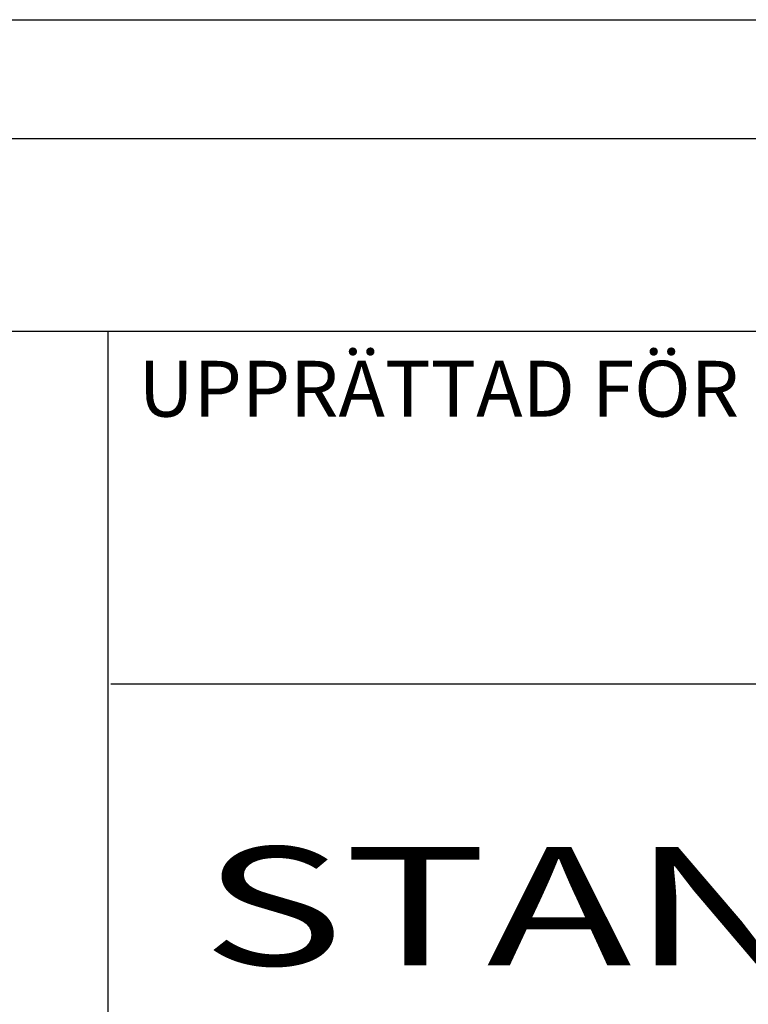
# Model space of a CAD drawing. Units: metres. Extents: x 148.299 to 148.719, y 427.857 to 428.154.
# Drawn here: x 148.61 to 148.641, y 427.898 to 427.94 of the extents above; entities that cross this region are included whole.
import ezdxf
from ezdxf.enums import TextEntityAlignment as Align

# ---------------------------------------------------------------- set-up
doc = ezdxf.new("R2010")
doc.units = ezdxf.units.M
doc.header["$LTSCALE"] = 0.01
doc.header["$MEASUREMENT"] = 0
for name, color, linetype in [('ST032', 1, 'CONTINUOUS'), ('ST033', 30, 'CONTINUOUS'), ('ST034', 3, 'CONTINUOUS')]:
    doc.layers.add(name, color=color, linetype=linetype)
doc.styles.add('ISO', font='iso.shx')
doc.styles.add('ROMAN0', font='SIMPLEX')

# ---------------------------------------------------------------- blocks, each defined once
blk = doc.blocks.new('EB2U')
at = {"layer": 'ST032'}
blk.add_line((-37.778, 24.556), (-37.778, 0), dxfattribs=at)
at = {"layer": 'ST033'}
blk.add_line((-68, 24.556), (0, 24.556), dxfattribs=at)
for tag, p, style in [('UNDERRUBRIK', (-36.205, 11.025), 'ROMAN0'), ('RITNINGSTYP', (-36.248, 7.83), 'ROMAN0'), ('REVIDERING', (-2.833, 0.472), 'ISO')]:
    blk.add_attdef(tag, p, '', height=1.322, dxfattribs=dict(at, style=style))
at = {"layer": 'ST033', "style": 'ISO'}
for tag, width, p, p2 in [('HANDLÄGGARE', 1.447407, (-67.056, 8.028), (-52.155, 8.028)), ('RITAD/KONSTRUERAD', 0.524691, (-56.667, 4.25), (-48.639, 4.25)), ('DWG-FIL', 1.451613, (-67.056, 4.25), (-58.556, 4.25)), ('GATUBOLAGETS_DIARIENUMMER', 0.35865, (-46.75, 4.25), (-38.722, 4.25)), ('DATUM_GODKÄND', 0.675974, (-67.056, 0.472), (-58.628, 0.472)), ('BESTÄLLARENS_OBJEKTSNUMMER', 0.494071, (-30.222, 0.472), (-18.417, 0.472)), ('SKALA', 1.06383, (-36.833, 0.472), (-32.111, 0.472)), ('RITNINGSNUMMER', 0.984252, (-16.528, 0.472), (-4.722, 0.472))]:
    blk.add_attdef(tag, text='', height=1.322, dxfattribs=dict(at, width=width)).set_placement(p, p2, align=Align.FIT)
at = {"layer": 'ST034', "style": 'ROMAN0', "width": 1.747189}
blk.add_attdef('PROJEKTNAMN', text='', height=1.889, dxfattribs=at).set_placement((-36.279, 14.437), (-1.705, 14.437), align=Align.FIT)
blk = doc.blocks.new('revny')
at = {"layer": 'ST032'}
for p, q in [((0, 4.958), (68, 4.958)), ((0, 3.069), (68, 3.069))]:
    blk.add_line(p, q, dxfattribs=at)
at = {"layer": 'ST032', "style": 'ISO'}
for tag, p in [('REV_LITT', (0.472, 3.542)), ('ANTAL_REV', (4.25, 3.542)), ('REV_DATUM', (8.028, 3.542)), ('VERK_REV_DATUM', (53.361, 3.542)), ('REV_GODKäND', (62.806, 3.542))]:
    blk.add_attdef(tag, p, '', height=0.944, dxfattribs=at)
at = {"layer": 'ST032', "style": 'ISO', "width": 3.894737}
blk.add_attdef('REV_OMFATTNING', text='', height=0.944, dxfattribs=at).set_placement((17.472, 3.542), (52.417, 3.542), align=Align.FIT)

msp = doc.modelspace()

# ---------------------------------------------------------------- linework, layer by layer
at = {"layer": 'ST032'}
msp.add_line((148.713927, 427.911902), (148.614193, 427.911902), dxfattribs=at)

# ---------------------------------------------------------------- block references
at = {"layer": 'ST032', "xscale": 0.002648395048715438, "yscale": 0.002648395048715438, "zscale": 0.002648395048715438}
msp.add_blockref('revny', (148.534196, 427.926782), dxfattribs=at)
at = {"layer": 'ST032'}
ref = msp.add_blockref('EB2U', (148.713927, 427.86188), dxfattribs=dict(at, xscale=0.002643100881170523, yscale=0.00264310088118942, zscale=0.002643100881185959))
ref.add_attrib('PROJEKTNAMN', 'STANDARDRITNING', dxfattribs={"layer": 'ST034', "height": 0.00499252, "style": 'ROMAN0', "width": 1.367906}).set_placement((148.618039, 427.900039), (148.709422, 427.900039), align=Align.FIT)

# ---------------------------------------------------------------- texts
at = {"layer": 'ST032', "style": 'ISO'}
msp.add_text('UPPRÄTTAD FÖR', height=0.00235484, dxfattribs=at).set_placement((148.61537, 427.923175))

doc.saveas('drawing.dxf')
